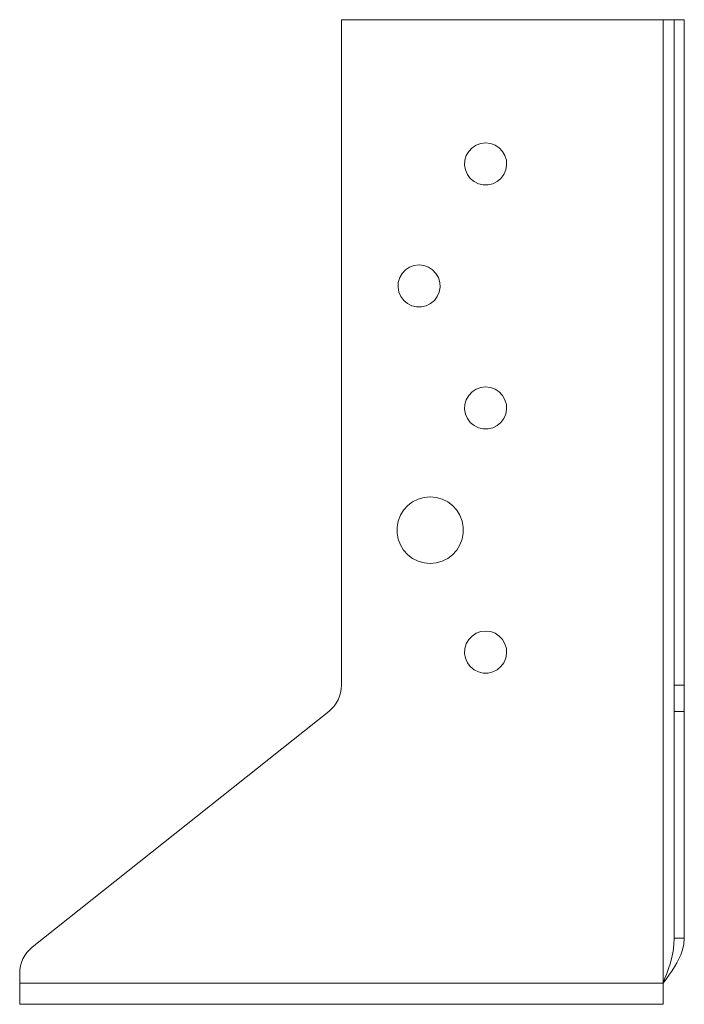
# Model space of a CAD drawing. Units: millimetres. Extents: x -1771 to 2596, y -1020 to 2126.
# Drawn here: x 2253 to 2313, y 1630 to 1719 of the extents above; entities that cross this region are included whole.
import ezdxf

# ---------------------------------------------------------------- set-up
doc = ezdxf.new("R2010")
doc.units = ezdxf.units.MM
doc.header["$MEASUREMENT"] = 0
doc.layers.add('Layer 1', color=7, linetype='Continuous')

# ---------------------------------------------------------------- blocks, each defined once
blk = doc.blocks.new('block 34')
at = {"layer": 'Layer 1', "color": 40, "lineweight": 13}
for points in [[(2311.241, 1718.911), (2282.241, 1718.911)], [(2282.241, 1718.911), (2282.241, 1658.926)], [(2311.241, 1718.911), (2311.437, 1718.911), (2311.624, 1718.911), (2311.797, 1718.911), (2311.948, 1718.911), (2312.073, 1718.911), (2312.165, 1718.911), (2312.222, 1718.911), (2312.241, 1718.911)], [(2311.241, 1632.086), (2311.241, 1718.911)], [(2313.151, 1718.911), (2312.241, 1718.911)], [(2312.241, 1658.926), (2312.241, 1718.911)], [(2313.151, 1658.926), (2313.151, 1718.911)], [(2295.241, 1707.811), (2294.803, 1707.76), (2294.389, 1707.609), (2294.02, 1707.366), (2293.717, 1707.046), (2293.497, 1706.664), (2293.37, 1706.241), (2293.345, 1705.801), (2293.421, 1705.366), (2293.596, 1704.961), (2293.859, 1704.607), (2294.197, 1704.324), (2294.591, 1704.126), (2295.021, 1704.024), (2295.462, 1704.024), (2295.891, 1704.126), (2296.285, 1704.324), (2296.623, 1704.607), (2296.887, 1704.961), (2297.062, 1705.366), (2297.138, 1705.801), (2297.112, 1706.241), (2296.986, 1706.664), (2296.765, 1707.046), (2296.462, 1707.366), (2296.094, 1707.609), (2295.679, 1707.76), (2295.241, 1707.811)], [(2289.241, 1696.811), (2288.803, 1696.76), (2288.388, 1696.609), (2288.02, 1696.366), (2287.717, 1696.046), (2287.497, 1695.664), (2287.37, 1695.241), (2287.345, 1694.801), (2287.421, 1694.366), (2287.596, 1693.961), (2287.859, 1693.607), (2288.197, 1693.324), (2288.592, 1693.126), (2289.021, 1693.024), (2289.462, 1693.024), (2289.891, 1693.126), (2290.285, 1693.324), (2290.623, 1693.607), (2290.887, 1693.961), (2291.061, 1694.366), (2291.138, 1694.801), (2291.112, 1695.241), (2290.986, 1695.664), (2290.766, 1696.046), (2290.463, 1696.366), (2290.094, 1696.609), (2289.68, 1696.76), (2289.241, 1696.811)], [(2295.241, 1685.811), (2294.803, 1685.76), (2294.389, 1685.609), (2294.02, 1685.366), (2293.717, 1685.046), (2293.497, 1684.664), (2293.37, 1684.241), (2293.345, 1683.8), (2293.421, 1683.366), (2293.596, 1682.961), (2293.859, 1682.607), (2294.197, 1682.324), (2294.591, 1682.126), (2295.021, 1682.024), (2295.462, 1682.024), (2295.891, 1682.126), (2296.285, 1682.324), (2296.623, 1682.607), (2296.887, 1682.961), (2297.062, 1683.366), (2297.138, 1683.8), (2297.112, 1684.241), (2296.986, 1684.664), (2296.765, 1685.046), (2296.462, 1685.366), (2296.094, 1685.609), (2295.679, 1685.76), (2295.241, 1685.811)], [(2290.241, 1675.911), (2289.69, 1675.86), (2289.158, 1675.708), (2288.662, 1675.462), (2288.22, 1675.128), (2287.847, 1674.719), (2287.556, 1674.248), (2287.356, 1673.732), (2287.254, 1673.188), (2287.254, 1672.634), (2287.356, 1672.09), (2287.556, 1671.574), (2287.847, 1671.103), (2288.22, 1670.694), (2288.662, 1670.36), (2289.158, 1670.114), (2289.69, 1669.962), (2290.241, 1669.911), (2290.793, 1669.962), (2291.325, 1670.114), (2291.821, 1670.36), (2292.262, 1670.694), (2292.635, 1671.103), (2292.927, 1671.574), (2293.127, 1672.09), (2293.229, 1672.634), (2293.229, 1673.188), (2293.127, 1673.732), (2292.927, 1674.248), (2292.635, 1674.719), (2292.262, 1675.128), (2291.821, 1675.462), (2291.325, 1675.708), (2290.793, 1675.86), (2290.241, 1675.911)], [(2295.241, 1663.811), (2294.803, 1663.76), (2294.389, 1663.609), (2294.02, 1663.366), (2293.717, 1663.046), (2293.497, 1662.664), (2293.37, 1662.241), (2293.345, 1661.8), (2293.421, 1661.366), (2293.596, 1660.961), (2293.859, 1660.607), (2294.197, 1660.324), (2294.591, 1660.125), (2295.021, 1660.024), (2295.462, 1660.024), (2295.891, 1660.125), (2296.285, 1660.324), (2296.623, 1660.607), (2296.887, 1660.961), (2297.062, 1661.366), (2297.138, 1661.8), (2297.112, 1662.241), (2296.986, 1662.664), (2296.765, 1663.046), (2296.462, 1663.366), (2296.094, 1663.609), (2295.679, 1663.76), (2295.241, 1663.811)], [(2282.241, 1658.926), (2282.222, 1658.589), (2282.166, 1658.257), (2282.072, 1657.933), (2281.943, 1657.622), (2281.78, 1657.328), (2281.585, 1657.053), (2281.36, 1656.802), (2281.109, 1656.578)], [(2312.241, 1656.578), (2312.241, 1656.802), (2312.241, 1657.053), (2312.241, 1657.328), (2312.241, 1657.622), (2312.241, 1657.933), (2312.241, 1658.257), (2312.241, 1658.589), (2312.241, 1658.926)], [(2313.151, 1658.926), (2312.241, 1658.926)], [(2313.151, 1656.578), (2313.151, 1656.802), (2313.151, 1657.053), (2313.151, 1657.328), (2313.151, 1657.622), (2313.151, 1657.933), (2313.151, 1658.257), (2313.151, 1658.589), (2313.151, 1658.926)], [(2281.109, 1656.578), (2254.374, 1635.312)], [(2312.241, 1636.133), (2312.241, 1656.578)], [(2313.151, 1656.578), (2312.241, 1656.578)], [(2313.151, 1636.133), (2313.151, 1656.578)], [(2311.241, 1632.086), (2311.408, 1632.518), (2311.571, 1632.952), (2311.727, 1633.391), (2311.868, 1633.831), (2312.023, 1634.398), (2312.141, 1634.968), (2312.216, 1635.548), (2312.241, 1636.133)], [(2311.241, 1632.086), (2311.506, 1632.445), (2311.768, 1632.806), (2312.025, 1633.176), (2312.268, 1633.547), (2312.481, 1633.906), (2312.672, 1634.268), (2312.838, 1634.637), (2312.973, 1635.009), (2313.105, 1635.566), (2313.151, 1636.133)], [(2312.241, 1636.133), (2313.151, 1636.133)], [(2254.374, 1635.312), (2254.122, 1635.088), (2253.897, 1634.837), (2253.702, 1634.562), (2253.539, 1634.267), (2253.41, 1633.956), (2253.317, 1633.633), (2253.26, 1633.3), (2253.241, 1632.964)], [(2253.241, 1632.964), (2253.241, 1632.086)], [(2253.241, 1630.176), (2253.241, 1630.213), (2253.241, 1630.321), (2253.241, 1630.498), (2253.241, 1630.735), (2253.241, 1631.025), (2253.241, 1631.355), (2253.241, 1631.713), (2253.241, 1632.086)], [(2253.241, 1632.086), (2311.241, 1632.086)], [(2311.241, 1632.086), (2311.241, 1631.713), (2311.241, 1631.355), (2311.241, 1631.025), (2311.241, 1630.735), (2311.241, 1630.498), (2311.241, 1630.321), (2311.241, 1630.213), (2311.241, 1630.176)], [(2253.241, 1630.176), (2311.241, 1630.176)]]:
    blk.add_lwpolyline(points, dxfattribs=at)

msp = doc.modelspace()

# ---------------------------------------------------------------- block references
at = {"layer": 'Layer 1'}
msp.add_blockref('block 34', (0, 0), dxfattribs=at)

doc.saveas('drawing.dxf')
